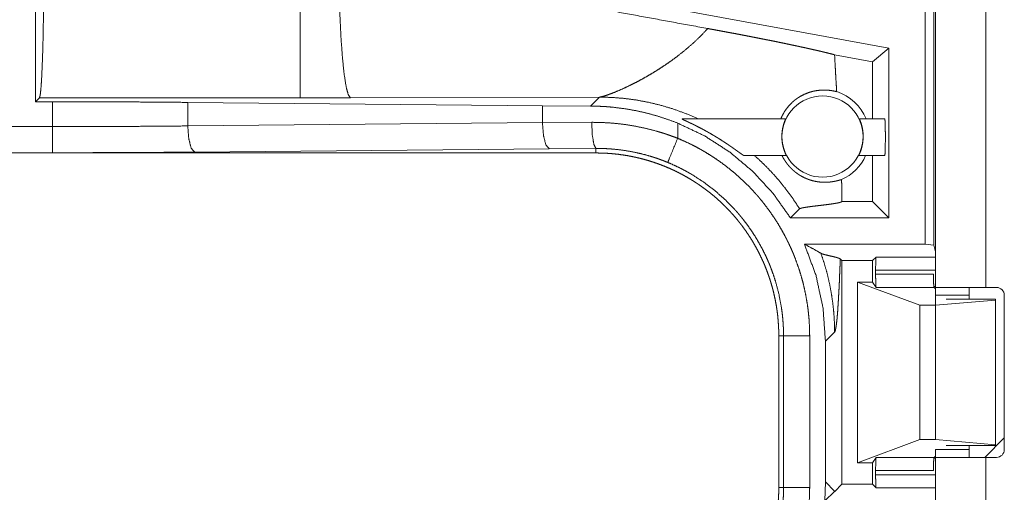
# Model space of a CAD drawing. Units: inches. Extents: x 17 to 148, y 11 to 128.
# Drawn here: x 24 to 26, y 15 to 16 of the extents above; entities that cross this region are included whole.
import ezdxf

# ---------------------------------------------------------------- set-up
doc = ezdxf.new("R2010")
doc.units = ezdxf.units.IN
doc.header["$MEASUREMENT"] = 0
doc.layers.add('Trimetric', color=7, linetype='Continuous', true_color=0xffffff)

msp = doc.modelspace()

# ---------------------------------------------------------------- linework, layer by layer
at = {"layer": 'Trimetric', "color": 18, "linetype": 'Continuous', "lineweight": 18}
for p, q in [((26.1391, 15.882), (26.1391, 17.2614)), ((26.1558, 17.2594), (26.1558, 15.8799)), ((24.4368, 16.5469), (24.4368, 16.1544)), ((26.1589, 16.5235), (26.1589, 15.799)), ((26.2549, 15.799), (26.2549, 16.5235)), ((26.0697, 16.2572), (25.6655, 16.3311)), ((26.0383, 16.231), (25.9657, 16.2442)), ((26.0697, 16.2572), (26.0383, 16.231)), ((26.0697, 16.2572), (26.0697, 15.932)), ((26.0383, 16.1215), (26.0383, 16.231)), ((24.4368, 16.1544), (24.4441, 16.1617)), ((24.4692, 16.1544), (24.4368, 16.1544)), ((24.4441, 16.1617), (24.9433, 16.1617)), ((24.4692, 16.1068), (24.4692, 16.1544)), ((24.728, 16.1532), (25.4067, 16.1469)), ((24.728, 16.1532), (24.728, 16.1081)), ((24.9433, 16.1617), (25.0391, 16.1619)), ((25.0391, 16.1619), (25.516, 16.1633)), ((25.4067, 16.1469), (25.4067, 16.1144)), ((25.4067, 16.1469), (25.4989, 16.1462)), ((25.516, 16.1633), (25.4989, 16.1462)), ((24.728, 16.1081), (25.4067, 16.1144)), ((25.4067, 16.1144), (25.5009, 16.1151)), ((25.6655, 16.0845), (25.6655, 16.1135)), ((25.674, 16.1215), (25.8717, 16.1215)), ((26.0134, 16.1215), (26.0616, 16.1215)), ((24.4692, 16.1068), (19.7337, 16.1068)), ((19.7337, 16.0569), (24.4692, 16.0569)), ((25.5091, 16.0564), (19.7337, 16.0564)), ((25.4197, 16.0645), (24.741, 16.0581)), ((25.5091, 16.0651), (25.4197, 16.0645)), ((25.5091, 16.0564), (25.5091, 16.0651)), ((25.8731, 16.0515), (25.7922, 16.0515)), ((26.0616, 16.0515), (26.0121, 16.0515)), ((26.0383, 15.9634), (26.0383, 16.0515)), ((25.9795, 15.9633), (25.9796, 15.9634)), ((25.9796, 15.9634), (25.9796, 15.9675)), ((26.0383, 15.9634), (25.9796, 15.9634)), ((26.0697, 15.932), (26.0383, 15.9634)), ((25.8813, 15.932), (25.8987, 15.9494)), ((26.0697, 15.932), (25.8813, 15.932)), ((25.9079, 15.882), (26.1391, 15.882)), ((26.1558, 15.8799), (26.1391, 15.882)), ((26.1558, 15.8799), (26.1589, 15.8673)), ((25.9796, 15.8505), (25.9765, 15.8536)), ((25.9796, 15.8505), (26.0383, 15.8505)), ((25.9796, 15.4224), (25.9796, 15.8505)), ((26.045, 15.8573), (26.0383, 15.8505)), ((26.0383, 15.8094), (26.0383, 15.8505)), ((26.045, 15.8573), (26.1589, 15.8573)), ((26.1589, 15.8323), (26.0442, 15.8323)), ((26.0442, 15.8323), (26.0442, 15.8243)), ((26.0098, 15.8094), (26.1289, 15.765)), ((26.0383, 15.8094), (26.0098, 15.8094)), ((26.0098, 15.4635), (26.0098, 15.8094)), ((26.0383, 15.8094), (26.045, 15.7993)), ((26.0442, 15.8243), (26.1548, 15.8243)), ((26.156, 15.7993), (26.045, 15.7993)), ((26.1557, 15.8006), (26.1589, 15.8006)), ((26.1589, 15.7965), (26.156, 15.7993)), ((26.2754, 15.799), (26.2549, 15.799)), ((26.2229, 15.784), (26.1589, 15.784)), ((26.1589, 15.784), (26.1589, 15.765)), ((26.1589, 15.765), (26.2738, 15.7749)), ((26.2738, 15.7765), (26.1789, 15.7765)), ((26.2229, 15.7764), (26.2229, 15.784)), ((26.2738, 15.7749), (26.2738, 15.7765)), ((26.2738, 15.498), (26.2738, 15.7749)), ((26.2904, 15.489), (26.2904, 15.784)), ((26.1289, 15.765), (26.1589, 15.765)), ((26.1289, 15.5079), (26.1289, 15.765)), ((26.1589, 15.5079), (26.1589, 15.765)), ((25.9481, 15.696), (25.9657, 15.7136)), ((25.8589, 15.7067), (25.868, 15.7067)), ((25.8589, 15.7067), (25.8589, 15.4162)), ((25.868, 15.4162), (25.868, 15.7067)), ((25.918, 15.7067), (25.918, 15.4162)), ((25.9481, 15.696), (25.9481, 15.4269)), ((26.0098, 15.4635), (26.1289, 15.5079)), ((26.1289, 15.5079), (26.1589, 15.5079)), ((26.1589, 15.5079), (26.2738, 15.498)), ((26.2904, 15.5112), (26.2532, 15.474)), ((26.2229, 15.489), (26.1589, 15.489)), ((26.2738, 15.4965), (26.1789, 15.4965)), ((26.2229, 15.489), (26.2229, 15.4965)), ((26.2738, 15.498), (26.2738, 15.4965)), ((26.045, 15.4736), (26.0383, 15.4635)), ((26.045, 15.4736), (26.156, 15.4736)), ((26.1589, 15.4723), (26.1557, 15.4723)), ((26.1589, 15.4765), (26.156, 15.4736)), ((26.1589, 15.474), (26.1589, 15.1995)), ((26.2549, 15.1995), (26.2549, 15.474)), ((26.2549, 15.474), (26.2754, 15.474)), ((26.0383, 15.4635), (26.0098, 15.4635)), ((26.0383, 15.4224), (26.0383, 15.4635)), ((26.0442, 15.4486), (26.0442, 15.4406)), ((26.1548, 15.4486), (26.0442, 15.4486)), ((26.0442, 15.4406), (26.1589, 15.4406)), ((25.8589, 15.4162), (25.868, 15.4162)), ((25.9481, 15.4269), (25.9467, 15.3909)), ((25.9657, 15.4093), (25.9481, 15.4269)), ((25.9796, 15.4224), (25.9661, 15.4089)), ((25.9796, 15.4224), (26.0383, 15.4224)), ((26.045, 15.4156), (26.0383, 15.4224)), ((26.1589, 15.4156), (26.045, 15.4156)), ((25.9657, 15.4086), (25.9467, 15.3909))]:
    msp.add_line(p, q, dxfattribs=at)
msp.add_circle((25.9426, 16.0878), 0.0777, dxfattribs=at)
for centre, radius, start, end in [((25.9426, 16.0878), 0.0901, 21.9359, 72.4558), ((25.9426, 16.0878), 0.0901, 293.8857, 336.201), ((26.2754, 15.784), 0.015, 0, 90), ((26.2754, 15.489), 0.015, 270, 0)]:
    msp.add_arc(centre, radius, start, end, dxfattribs=at)
for points, knots in [([(24.4525, 16.4116), (24.4524, 16.3691), (24.452, 16.3279), (24.4514, 16.2891), (24.4506, 16.2538), (24.4495, 16.2232), (24.4483, 16.198), (24.447, 16.179), (24.4456, 16.1668), (24.4441, 16.1617)], [0, 0, 0.169662, 0.334393, 0.489427, 0.630264, 0.752822, 0.853558, 0.929574, 0.978737, 1, 1]), ([(24.9433, 16.4116), (24.9433, 16.3639), (24.9433, 16.2754), (24.9433, 16.2068), (24.9433, 16.1832), (24.9433, 16.1617)], [0, 0, 0.190923, 0.544972, 0.81965, 0.914102, 1, 1]), ([(25.0173, 16.4117), (25.0179, 16.364), (25.0192, 16.318), (25.0213, 16.2755), (25.024, 16.238), (25.0273, 16.2069), (25.031, 16.1833), (25.035, 16.1681), (25.0391, 16.1619)], [0, 0, 0.189132, 0.371372, 0.540093, 0.689166, 0.813224, 0.907915, 0.970237, 1, 1]), ([(25.7229, 16.2945), (25.477, 16.3396), (25.2175, 16.3875), (25.0858, 16.4119)], [0, 0, 0.385954, 0.793309, 1, 1]), ([(25.7229, 16.2945), (25.7092, 16.28), (25.6946, 16.2661), (25.6793, 16.2529), (25.6635, 16.2404)], [0, 0, 0.247737, 0.497995, 0.749314, 1, 1]), ([(25.7229, 16.2945), (25.7327, 16.2927), (25.7424, 16.2909), (25.752, 16.2891), (25.7616, 16.2873), (25.7711, 16.2856), (25.7806, 16.2838), (25.7899, 16.282), (25.7992, 16.2802), (25.8084, 16.2784), (25.8176, 16.2766), (25.8222, 16.2757), (25.8244, 16.2752), (25.8311, 16.2739), (25.8355, 16.273), (25.8442, 16.2713), (25.8527, 16.2696), (25.861, 16.2679), (25.8691, 16.2662), (25.8771, 16.2645), (25.8849, 16.2629), (25.8887, 16.2621), (25.8943, 16.2609), (25.898, 16.2601), (25.8998, 16.2597), (25.9069, 16.2582), (25.9137, 16.2567), (25.9202, 16.2552), (25.9265, 16.2538), (25.9324, 16.2525), (25.9381, 16.2511), (25.9409, 16.2505), (25.9436, 16.2499), (25.9462, 16.2492), (25.9474, 16.2489), (25.9487, 16.2486), (25.9535, 16.2474), (25.9579, 16.2463), (25.962, 16.2453), (25.9657, 16.2442)], [0, 0, 0.040155, 0.080006, 0.119567, 0.158839, 0.197838, 0.236562, 0.275015, 0.313197, 0.35111, 0.38875, 0.407435, 0.416708, 0.444251, 0.462374, 0.498062, 0.533011, 0.567228, 0.600713, 0.633455, 0.665456, 0.681175, 0.704392, 0.719569, 0.727049, 0.756262, 0.784362, 0.811337, 0.837192, 0.861921, 0.885512, 0.896874, 0.907945, 0.918725, 0.923999, 0.929193, 0.949063, 0.967485, 0.984461, 1, 1]), ([(25.6635, 16.2404), (25.652, 16.232), (25.6405, 16.2241), (25.629, 16.2165), (25.6175, 16.2094), (25.6062, 16.2027), (25.5951, 16.1965), (25.5843, 16.1908), (25.5738, 16.1856)], [0, 0, 0.134604, 0.267711, 0.398739, 0.52706, 0.652048, 0.773011, 0.889247, 1, 1]), ([(25.9697, 16.1737), (25.9686, 16.1913), (25.9676, 16.209), (25.9666, 16.2266), (25.9657, 16.2442)], [0, 0, 0.250033, 0.500062, 0.750053, 1, 1]), ([(25.5738, 16.1856), (25.5592, 16.1787), (25.5459, 16.173)], [0, 0, 0.528703, 1, 1]), ([(25.531, 16.1674), (25.5249, 16.1654), (25.5199, 16.1641)], [0, 0, 0.552062, 1, 1]), ([(25.5459, 16.173), (25.538, 16.1699), (25.531, 16.1674)], [0, 0, 0.531696, 1, 1]), ([(25.8627, 16.1215), (25.8647, 16.126), (25.8669, 16.1303), (25.8693, 16.1346), (25.8719, 16.1386), (25.8778, 16.1462), (25.8845, 16.1531), (25.8862, 16.1547), (25.888, 16.1563), (25.889, 16.157), (25.8899, 16.1578), (25.8908, 16.1585), (25.8918, 16.1592), (25.8956, 16.1619), (25.8995, 16.1644), (25.9076, 16.1686), (25.9157, 16.1719), (25.9198, 16.1732), (25.9239, 16.1743), (25.9259, 16.1747), (25.9279, 16.1751), (25.9299, 16.1755), (25.9319, 16.1758), (25.9395, 16.1767), (25.9467, 16.1768), (25.9534, 16.1765), (25.9595, 16.1758), (25.965, 16.1748), (25.9697, 16.1737)], [0, 0, 0.037829, 0.075375, 0.112694, 0.149851, 0.22376, 0.297352, 0.315709, 0.334054, 0.343227, 0.352375, 0.361495, 0.370586, 0.406614, 0.442156, 0.511689, 0.579088, 0.611962, 0.644229, 0.660133, 0.67588, 0.691467, 0.706871, 0.766145, 0.821502, 0.872783, 0.919815, 0.962329, 1, 1]), ([(24.4692, 16.1544), (24.5564, 16.1543), (24.6429, 16.1539), (24.728, 16.1532)], [0, 0, 0.336742, 0.670921, 1, 1]), ([(25.4989, 16.1462), (25.5096, 16.146), (25.5202, 16.1455), (25.5256, 16.1452), (25.5309, 16.1449), (25.5362, 16.1444), (25.5416, 16.1439), (25.5627, 16.1413), (25.5837, 16.1377), (25.6044, 16.1331), (25.625, 16.1276), (25.6454, 16.121), (25.6655, 16.1135)], [0, 0, 0.062441, 0.124983, 0.156301, 0.187633, 0.218936, 0.250205, 0.374979, 0.49947, 0.623952, 0.748681, 0.873942, 1, 1]), ([(25.5199, 16.1641), (25.5178, 16.1636), (25.516, 16.1633)], [0, 0, 0.543254, 1, 1]), ([(25.516, 16.1633), (25.5389, 16.1627), (25.5623, 16.1609), (25.5859, 16.1578), (25.6097, 16.1533), (25.6337, 16.1475), (25.6576, 16.1403), (25.6814, 16.1316), (25.705, 16.1215)], [0, 0, 0.117567, 0.237486, 0.359675, 0.483999, 0.610358, 0.738577, 0.868524, 1, 1]), ([(25.4067, 16.1144), (25.4086, 16.0899), (25.4133, 16.0717), (25.4197, 16.0645)], [0, 0, 0.463565, 0.818394, 1, 1]), ([(25.5009, 16.1151), (25.5218, 16.1147), (25.5427, 16.1134), (25.5635, 16.111), (25.5842, 16.1077), (25.6047, 16.1034), (25.6252, 16.0981), (25.6303, 16.0966), (25.6354, 16.0951), (25.6405, 16.0935), (25.6455, 16.0918), (25.6556, 16.0882), (25.6655, 16.0845)], [0, 0, 0.124454, 0.24858, 0.37267, 0.496969, 0.621758, 0.74732, 0.778872, 0.810471, 0.842055, 0.873631, 0.936797, 1, 1]), ([(25.5091, 16.0651), (25.5051, 16.0724), (25.5021, 16.0906), (25.5009, 16.1151)], [0, 0, 0.161837, 0.521739, 1, 1]), ([(25.6655, 16.1135), (25.7173, 16.0889), (25.7655, 16.0578), (25.8094, 16.0209), (25.8482, 15.9787), (25.8813, 15.932)], [0, 0, 0.200018, 0.400018, 0.60001, 0.800003, 1, 1]), ([(25.674, 16.1215), (25.6739, 16.1214), (25.6739, 16.1214), (25.674, 16.1213), (25.6741, 16.1212), (25.6742, 16.1211), (25.6743, 16.1211), (25.6747, 16.1208), (25.6752, 16.1206), (25.6757, 16.1203), (25.6764, 16.12), (25.6778, 16.1193), (25.6803, 16.1181), (25.6812, 16.1177), (25.683, 16.1168), (25.685, 16.1159), (25.687, 16.115), (25.689, 16.114), (25.6911, 16.113), (25.6922, 16.1125), (25.6932, 16.112), (25.6943, 16.1115), (25.6954, 16.1109), (25.6975, 16.1099), (25.6997, 16.1088), (25.7041, 16.1066), (25.7085, 16.1043), (25.713, 16.102), (25.7175, 16.0995), (25.7197, 16.0983), (25.722, 16.097), (25.7242, 16.0958), (25.7265, 16.0945), (25.731, 16.0919), (25.7355, 16.0892), (25.7377, 16.0879), (25.7399, 16.0865), (25.7422, 16.0852), (25.7444, 16.0838), (25.7488, 16.081), (25.7531, 16.0782), (25.7574, 16.0754), (25.7616, 16.0726), (25.7636, 16.0712), (25.7657, 16.0698), (25.7667, 16.0691), (25.7688, 16.0677), (25.7698, 16.067), (25.7737, 16.0642), (25.7775, 16.0615), (25.7784, 16.0608), (25.7793, 16.0602), (25.7811, 16.0589), (25.7827, 16.0577), (25.7843, 16.0566), (25.7858, 16.0556), (25.7872, 16.0546), (25.7875, 16.0543), (25.7882, 16.0539), (25.7885, 16.0537), (25.7891, 16.0533), (25.7896, 16.0529), (25.7905, 16.0523), (25.7913, 16.0518), (25.7916, 16.0517), (25.7919, 16.0515), (25.792, 16.0515), (25.7922, 16.0515)], [0, 0, 0.000742, 0.001313, 0.001898, 0.002699, 0.003737, 0.004983, 0.008092, 0.011944, 0.016475, 0.021577, 0.033102, 0.053076, 0.060277, 0.075196, 0.090697, 0.106698, 0.123132, 0.139956, 0.148502, 0.157095, 0.165747, 0.174425, 0.191901, 0.209525, 0.245143, 0.281239, 0.31778, 0.354731, 0.373378, 0.392108, 0.410894, 0.429713, 0.467423, 0.505253, 0.524212, 0.543206, 0.56218, 0.581095, 0.618715, 0.656058, 0.69311, 0.729834, 0.748072, 0.766219, 0.775254, 0.793255, 0.802195, 0.837223, 0.870804, 0.878947, 0.886987, 0.902645, 0.917564, 0.931682, 0.944931, 0.957242, 0.960151, 0.965773, 0.968472, 0.973586, 0.978306, 0.986521, 0.992998, 0.995535, 0.997531, 0.999027, 1, 1]), ([(25.8731, 16.0515), (25.8731, 16.0516), (25.8729, 16.0521), (25.8725, 16.053), (25.872, 16.0542), (25.8717, 16.0549), (25.8714, 16.0556), (25.871, 16.0565), (25.8707, 16.0574), (25.8699, 16.0594), (25.8691, 16.0617), (25.8687, 16.0629), (25.8683, 16.0642), (25.8679, 16.0655), (25.8675, 16.0669), (25.8668, 16.0698), (25.8662, 16.0729), (25.866, 16.0737), (25.8659, 16.0745), (25.8657, 16.0753), (25.8656, 16.0762), (25.8654, 16.0778), (25.8652, 16.0795), (25.865, 16.0812), (25.8649, 16.0829), (25.8649, 16.0838), (25.8648, 16.0847), (25.8648, 16.0855), (25.8648, 16.0864), (25.8648, 16.0899), (25.865, 16.0933), (25.865, 16.0941), (25.8651, 16.095), (25.8652, 16.0958), (25.8652, 16.0966), (25.8654, 16.0983), (25.8657, 16.0999), (25.8662, 16.103), (25.8668, 16.1059), (25.867, 16.1066), (25.8671, 16.1073), (25.8673, 16.108), (25.8675, 16.1087), (25.8678, 16.1099), (25.8682, 16.1112), (25.8685, 16.1123), (25.8689, 16.1135), (25.8691, 16.114), (25.8692, 16.1145), (25.8694, 16.115), (25.8696, 16.1155), (25.8702, 16.1173), (25.8708, 16.1187), (25.8709, 16.1191), (25.871, 16.1194), (25.8711, 16.1197), (25.8714, 16.1204), (25.8716, 16.1208), (25.8717, 16.1213), (25.8717, 16.1215)], [0, 0, 0.002434, 0.010194, 0.023066, 0.04064, 0.051108, 0.062709, 0.075411, 0.089113, 0.119084, 0.152342, 0.17017, 0.188851, 0.208196, 0.228099, 0.269536, 0.313206, 0.324481, 0.335856, 0.347278, 0.358773, 0.381917, 0.405319, 0.428986, 0.452907, 0.464991, 0.477113, 0.489207, 0.501253, 0.549151, 0.596581, 0.608384, 0.62015, 0.631884, 0.643536, 0.666451, 0.688836, 0.732201, 0.773682, 0.783753, 0.79368, 0.8034, 0.812922, 0.831407, 0.849122, 0.866066, 0.882255, 0.890064, 0.897659, 0.905047, 0.912207, 0.938188, 0.960014, 0.964805, 0.969324, 0.973557, 0.984438, 0.990075, 0.997599, 1, 1]), ([(26.0134, 16.1215), (26.0134, 16.1213), (26.0136, 16.1208), (26.0137, 16.1204), (26.0139, 16.1199), (26.0141, 16.1194), (26.0144, 16.1187), (26.0146, 16.118), (26.0149, 16.1173), (26.0151, 16.1168), (26.0152, 16.1164), (26.0154, 16.116), (26.0156, 16.1155), (26.0163, 16.1134), (26.017, 16.1112), (26.0173, 16.1099), (26.0177, 16.1086), (26.018, 16.1073), (26.0184, 16.1059), (26.019, 16.103), (26.0195, 16.0998), (26.0196, 16.099), (26.0197, 16.0982), (26.0198, 16.0974), (26.0199, 16.0966), (26.0201, 16.0949), (26.0202, 16.0932), (26.0203, 16.0915), (26.0204, 16.0898), (26.0204, 16.0889), (26.0204, 16.088), (26.0204, 16.0872), (26.0204, 16.0863), (26.0202, 16.0829), (26.0199, 16.0794), (26.0199, 16.0786), (26.0197, 16.0778), (26.0196, 16.0769), (26.0195, 16.0761), (26.0193, 16.0745), (26.019, 16.0729), (26.0183, 16.0698), (26.0176, 16.0669), (26.0174, 16.0662), (26.0172, 16.0655), (26.0171, 16.0648), (26.0169, 16.0642), (26.0165, 16.0629), (26.0161, 16.0617), (26.0157, 16.0605), (26.0153, 16.0594), (26.0151, 16.0589), (26.0149, 16.0584), (26.0147, 16.0579), (26.0145, 16.0574), (26.0138, 16.0556), (26.0131, 16.0542), (26.013, 16.0538), (26.0129, 16.0535), (26.0128, 16.0532), (26.0126, 16.053), (26.0124, 16.0525), (26.0123, 16.0521), (26.0121, 16.0516), (26.0121, 16.0515)], [0, 0, 0.002421, 0.010066, 0.015804, 0.022765, 0.030868, 0.040128, 0.050493, 0.061961, 0.06809, 0.074525, 0.081209, 0.088128, 0.117908, 0.151018, 0.168805, 0.187427, 0.206761, 0.226661, 0.268098, 0.311804, 0.323081, 0.334458, 0.345912, 0.357395, 0.380575, 0.403985, 0.427654, 0.451618, 0.463685, 0.475818, 0.487905, 0.499971, 0.547842, 0.595204, 0.606976, 0.618721, 0.630455, 0.642092, 0.664968, 0.687369, 0.73069, 0.772132, 0.782225, 0.792156, 0.801898, 0.811452, 0.829975, 0.847754, 0.864784, 0.881041, 0.888883, 0.896527, 0.903965, 0.911184, 0.937416, 0.959485, 0.964344, 0.968919, 0.973201, 0.977202, 0.984231, 0.989982, 0.997592, 1, 1]), ([(26.0616, 16.0515), (26.0622, 16.0549), (26.0626, 16.0646), (26.0628, 16.0787), (26.0628, 16.0942), (26.0626, 16.1083), (26.0622, 16.118), (26.0616, 16.1215)], [0, 0, 0.050028, 0.188676, 0.388906, 0.611094, 0.811301, 0.949972, 1, 1]), ([(24.4692, 16.1068), (24.5564, 16.107), (24.6429, 16.1074), (24.728, 16.1081)], [0, 0, 0.336741, 0.67092, 1, 1]), ([(24.4692, 16.0569), (24.4692, 16.0641), (24.4692, 16.1068)], [0, 0, 0.145337, 1, 1]), ([(24.728, 16.1081), (24.7299, 16.0836), (24.7346, 16.0654), (24.741, 16.0581)], [0, 0, 0.463575, 0.81839, 1, 1]), ([(25.6655, 16.0845), (25.6492, 16.045), (25.6464, 16.0383)], [0, 0, 0.854683, 1, 1]), ([(25.6655, 16.0845), (25.6795, 16.0784), (25.6931, 16.0718), (25.6999, 16.0684), (25.7066, 16.0647), (25.7099, 16.0629), (25.7132, 16.061), (25.7165, 16.0591), (25.7197, 16.0572), (25.7325, 16.0492), (25.745, 16.0407), (25.7571, 16.0318), (25.7688, 16.0225), (25.7802, 16.0128), (25.7913, 16.0027), (25.802, 15.9921), (25.8123, 15.981), (25.8149, 15.9782), (25.8174, 15.9754), (25.8199, 15.9725), (25.8223, 15.9696), (25.8271, 15.9638), (25.8318, 15.9578), (25.8408, 15.9458), (25.8494, 15.9335), (25.8575, 15.9208), (25.8651, 15.9079), (25.8722, 15.8947), (25.8789, 15.8812), (25.882, 15.8744), (25.8851, 15.8675), (25.8866, 15.864), (25.888, 15.8604), (25.8894, 15.8569), (25.8908, 15.8534), (25.8959, 15.8392), (25.9006, 15.8249), (25.9046, 15.8105), (25.9081, 15.796), (25.9111, 15.7813), (25.9136, 15.7666), (25.9155, 15.7518), (25.9169, 15.7369), (25.9177, 15.7218), (25.918, 15.7067)], [0, 0, 0.031524, 0.063024, 0.078777, 0.094542, 0.102427, 0.110309, 0.118176, 0.126037, 0.157368, 0.188583, 0.219725, 0.250833, 0.281951, 0.31312, 0.344382, 0.375782, 0.383663, 0.391545, 0.399419, 0.407283, 0.422982, 0.438643, 0.469874, 0.501024, 0.532133, 0.563246, 0.594404, 0.625649, 0.641317, 0.657024, 0.664893, 0.672776, 0.680658, 0.688528, 0.719881, 0.751078, 0.782156, 0.813164, 0.844137, 0.875123, 0.90616, 0.937288, 0.968552, 1, 1]), ([(24.741, 16.0581), (24.6516, 16.0574), (24.5607, 16.057), (24.4692, 16.0569)], [0, 0, 0.329082, 0.663261, 1, 1]), ([(25.6464, 16.0383), (25.6382, 16.0416), (25.6298, 16.0447), (25.6256, 16.0462), (25.6214, 16.0476), (25.6171, 16.0489), (25.6129, 16.0503), (25.5958, 16.0549), (25.5786, 16.0587), (25.5613, 16.0616), (25.544, 16.0636), (25.5353, 16.0643), (25.5266, 16.0648), (25.5222, 16.065), (25.5179, 16.0651), (25.5157, 16.0651), (25.5135, 16.0651), (25.5124, 16.0651), (25.5107, 16.0651), (25.5102, 16.0651), (25.5097, 16.0651), (25.5094, 16.0651), (25.5092, 16.0651), (25.5091, 16.0651)], [0, 0, 0.063331, 0.126626, 0.158274, 0.189923, 0.221581, 0.253191, 0.378904, 0.503704, 0.627915, 0.751831, 0.813782, 0.875769, 0.906782, 0.937829, 0.953361, 0.968904, 0.976669, 0.98834, 0.992223, 0.996117, 0.998059, 0.999029, 1, 1]), ([(25.5091, 16.0564), (25.5178, 16.0563), (25.5264, 16.056), (25.535, 16.0555), (25.5436, 16.0547), (25.5521, 16.0538), (25.5606, 16.0526), (25.5692, 16.0513), (25.5776, 16.0497), (25.5819, 16.0488), (25.5861, 16.0479), (25.5903, 16.0469), (25.5945, 16.0459), (25.6028, 16.0437), (25.6111, 16.0413), (25.6192, 16.0387), (25.6273, 16.0359), (25.6353, 16.0329), (25.6433, 16.0297), (25.6511, 16.0264), (25.6589, 16.0228), (25.6666, 16.019), (25.6742, 16.0151), (25.6817, 16.0109), (25.6891, 16.0066), (25.691, 16.0055), (25.6928, 16.0043), (25.6947, 16.0032), (25.6965, 16.002), (25.7001, 15.9997), (25.7037, 15.9973), (25.7108, 15.9925), (25.7178, 15.9874), (25.7246, 15.9822), (25.7313, 15.9769), (25.7378, 15.9714), (25.7442, 15.9657), (25.7504, 15.9599), (25.7566, 15.9539), (25.7625, 15.9478), (25.7684, 15.9415), (25.7741, 15.9351), (25.7796, 15.9285), (25.7823, 15.9251), (25.785, 15.9217), (25.7877, 15.9183), (25.7902, 15.9148), (25.7953, 15.9079), (25.8001, 15.9008), (25.8048, 15.8936), (25.8093, 15.8863), (25.8135, 15.879), (25.8177, 15.8715), (25.8216, 15.8639), (25.8253, 15.8562), (25.8289, 15.8484), (25.8323, 15.8405), (25.8355, 15.8325), (25.8385, 15.8244), (25.8392, 15.8224), (25.8399, 15.8204), (25.8406, 15.8183), (25.8413, 15.8163), (25.8426, 15.8122), (25.8439, 15.808), (25.8463, 15.7998), (25.8485, 15.7915), (25.8504, 15.7832), (25.8522, 15.7748), (25.8538, 15.7664), (25.8551, 15.758), (25.8563, 15.7495), (25.8572, 15.741), (25.8579, 15.7325), (25.8585, 15.7239), (25.8588, 15.7153), (25.8589, 15.7067)], [0, 0, 0.015742, 0.03145, 0.047138, 0.062807, 0.078475, 0.094146, 0.109833, 0.125542, 0.133409, 0.141287, 0.149159, 0.157016, 0.17269, 0.188319, 0.203911, 0.219475, 0.235025, 0.250566, 0.266108, 0.28166, 0.297231, 0.312833, 0.328473, 0.344163, 0.348095, 0.352031, 0.355968, 0.359907, 0.367774, 0.375622, 0.391285, 0.406902, 0.422487, 0.438046, 0.453592, 0.469131, 0.484675, 0.50023, 0.515809, 0.531418, 0.547072, 0.562775, 0.570649, 0.57852, 0.586378, 0.594224, 0.609872, 0.625479, 0.641058, 0.656613, 0.672155, 0.687694, 0.703239, 0.718799, 0.734384, 0.750003, 0.765667, 0.781384, 0.785321, 0.789262, 0.793194, 0.797126, 0.804976, 0.812814, 0.828454, 0.844053, 0.859625, 0.875176, 0.890717, 0.906258, 0.921806, 0.937372, 0.952966, 0.968595, 0.98427, 1, 1]), ([(25.868, 15.7067), (25.868, 15.7133), (25.8678, 15.72), (25.8676, 15.7233), (25.8675, 15.7266), (25.8673, 15.73), (25.867, 15.7333), (25.8658, 15.7465), (25.8641, 15.7595), (25.8593, 15.7854), (25.8526, 15.8108), (25.8485, 15.8234), (25.844, 15.8358), (25.8428, 15.8389), (25.8416, 15.842), (25.8403, 15.8451), (25.839, 15.8481), (25.8363, 15.8542), (25.8336, 15.8602), (25.8277, 15.872), (25.8214, 15.8836), (25.8147, 15.8949), (25.8076, 15.906), (25.8001, 15.9168), (25.7922, 15.9273), (25.7881, 15.9325), (25.7839, 15.9376), (25.7817, 15.9402), (25.7796, 15.9427), (25.7774, 15.9452), (25.7751, 15.9477), (25.7567, 15.9666), (25.737, 15.984), (25.7161, 16), (25.6939, 16.0144), (25.6911, 16.0161), (25.6882, 16.0177), (25.6853, 16.0194), (25.6824, 16.021), (25.6765, 16.0242), (25.6706, 16.0272), (25.6586, 16.033), (25.6464, 16.0383)], [0, 0, 0.015754, 0.031507, 0.039385, 0.047258, 0.055121, 0.062972, 0.094279, 0.125462, 0.187628, 0.24982, 0.281034, 0.312381, 0.320244, 0.328119, 0.335989, 0.343845, 0.359534, 0.375181, 0.40638, 0.437499, 0.468573, 0.499641, 0.530754, 0.561949, 0.577591, 0.593272, 0.601125, 0.608992, 0.616865, 0.624734, 0.687304, 0.749501, 0.811662, 0.874121, 0.88197, 0.889828, 0.897699, 0.905576, 0.921318, 0.937054, 0.968511, 1, 1]), ([(25.8124, 16.0515), (25.8249, 16.0401), (25.8369, 16.0283), (25.8484, 16.0161), (25.8595, 16.0035), (25.8701, 15.9904), (25.8802, 15.9771), (25.8897, 15.9634), (25.8987, 15.9494)], [0, 0, 0.125382, 0.25084, 0.376265, 0.501575, 0.626693, 0.751532, 0.875989, 1, 1]), ([(25.9791, 16.0054), (25.9769, 16.0049), (25.9739, 16.0041), (25.9702, 16.0031), (25.9658, 16.0022), (25.9633, 16.0017), (25.9607, 16.0013), (25.9593, 16.0011), (25.9579, 16.0009), (25.9565, 16.0008), (25.955, 16.0006), (25.952, 16.0004), (25.9489, 16.0003), (25.9456, 16.0003), (25.9422, 16.0004), (25.9386, 16.0007), (25.935, 16.0011), (25.9312, 16.0017), (25.9272, 16.0024), (25.9231, 16.0034), (25.9189, 16.0047), (25.9167, 16.0054), (25.9144, 16.0063), (25.9121, 16.0072), (25.9097, 16.0082), (25.9073, 16.0093), (25.9048, 16.0106), (25.9023, 16.0119), (25.8997, 16.0134), (25.897, 16.0152), (25.8942, 16.0171), (25.8935, 16.0176), (25.8927, 16.0181), (25.892, 16.0187), (25.8913, 16.0192), (25.8898, 16.0204), (25.8883, 16.0217), (25.8867, 16.023), (25.8852, 16.0244), (25.8844, 16.0251), (25.8836, 16.0259), (25.8828, 16.0267), (25.882, 16.0275), (25.8804, 16.0292), (25.8788, 16.031), (25.878, 16.0319), (25.8772, 16.0328), (25.8764, 16.0338), (25.8756, 16.0348), (25.8741, 16.0368), (25.8726, 16.0388), (25.8719, 16.0398), (25.8712, 16.0409), (25.8705, 16.0419), (25.8698, 16.043), (25.8685, 16.0451), (25.8673, 16.0472), (25.8662, 16.0493), (25.8652, 16.0515)], [0, 0, 0.016447, 0.039439, 0.068137, 0.101881, 0.120462, 0.140128, 0.150354, 0.16083, 0.171543, 0.182482, 0.20505, 0.228547, 0.252973, 0.278369, 0.30475, 0.332201, 0.360829, 0.390749, 0.422151, 0.455292, 0.472637, 0.49056, 0.509068, 0.528205, 0.548001, 0.568564, 0.590031, 0.612544, 0.636306, 0.661615, 0.668219, 0.674929, 0.681731, 0.688637, 0.702749, 0.717336, 0.732429, 0.748102, 0.756185, 0.764437, 0.772825, 0.781315, 0.798651, 0.816459, 0.825579, 0.834813, 0.844118, 0.85342, 0.872052, 0.890745, 0.900125, 0.909504, 0.91891, 0.928275, 0.946694, 0.964765, 0.982515, 1, 1]), ([(25.9791, 16.0054), (25.9794, 15.9865), (25.9796, 15.9675)], [0, 0, 0.499914, 1, 1]), ([(25.8987, 15.9494), (25.8993, 15.9498), (25.9004, 15.9503), (25.9018, 15.9507), (25.9035, 15.9512), (25.9079, 15.952), (25.9133, 15.9529), (25.9195, 15.9538), (25.9262, 15.9546), (25.9333, 15.9555), (25.9404, 15.9563), (25.9475, 15.9572), (25.9542, 15.958), (25.9606, 15.9589), (25.9662, 15.9598), (25.9711, 15.9606), (25.975, 15.9615), (25.9779, 15.9624), (25.9795, 15.9633)], [0, 0, 0.009613, 0.02333, 0.041198, 0.063013, 0.117375, 0.18387, 0.259727, 0.342167, 0.42845, 0.516009, 0.60239, 0.685338, 0.762681, 0.832437, 0.892717, 0.941761, 0.977918, 1, 1]), ([(25.9395, 15.8645), (25.924, 15.8733), (25.9079, 15.882)], [0, 0, 0.493943, 1, 1]), ([(25.9079, 15.882), (25.9301, 15.8221), (25.9436, 15.7597), (25.9481, 15.696)], [0, 0, 0.333286, 0.666618, 1, 1]), ([(25.9765, 15.8536), (25.9741, 15.8549), (25.97, 15.8563), (25.9648, 15.8577), (25.9589, 15.859), (25.9529, 15.8604), (25.9473, 15.8618), (25.9448, 15.8624), (25.9427, 15.8631), (25.9409, 15.8638), (25.9395, 15.8645)], [0, 0, 0.071296, 0.182438, 0.322638, 0.478946, 0.637947, 0.786009, 0.851834, 0.910221, 0.959892, 1, 1]), ([(25.9395, 15.8645), (25.9458, 15.8454), (25.9513, 15.8263), (25.9558, 15.8071), (25.9594, 15.7881), (25.9622, 15.7692), (25.9642, 15.7504), (25.9654, 15.7319), (25.9657, 15.7136)], [0, 0, 0.130674, 0.259911, 0.387604, 0.513665, 0.638003, 0.760553, 0.881237, 1, 1]), ([(25.9657, 15.7136), (25.9665, 15.715), (25.9673, 15.7175), (25.968, 15.7212), (25.9688, 15.726), (25.9695, 15.7319), (25.9703, 15.7387), (25.971, 15.7466), (25.9717, 15.7554), (25.9723, 15.7651), (25.973, 15.7756), (25.9736, 15.7869), (25.9743, 15.799), (25.9749, 15.8117), (25.9754, 15.8251), (25.976, 15.8391), (25.9765, 15.8536)], [0, 0, 0.011172, 0.030096, 0.05688, 0.091407, 0.133415, 0.182642, 0.238789, 0.301531, 0.370551, 0.445495, 0.52603, 0.611791, 0.702419, 0.797582, 0.896887, 1, 1]), ([(26.0442, 15.8323), (26.0443, 15.8446), (26.0446, 15.8537), (26.045, 15.8573)], [0, 0, 0.489623, 0.853861, 1, 1]), ([(26.045, 15.7993), (26.0446, 15.8031), (26.0443, 15.8122), (26.0442, 15.8243)], [0, 0, 0.15154, 0.515039, 1, 1]), ([(26.1548, 15.8243), (26.1549, 15.8122), (26.1554, 15.8031), (26.156, 15.7993)], [0, 0, 0.484296, 0.847525, 1, 1]), ([(26.2549, 15.799), (26.2252, 15.799), (26.1772, 15.799), (26.1589, 15.799)], [0, 0, 0.30901, 0.809026, 1, 1]), ([(25.868, 15.7067), (25.8935, 15.7067), (25.918, 15.7067)], [0, 0, 0.509804, 1, 1]), ([(26.0442, 15.4486), (26.0443, 15.4607), (26.0446, 15.4698), (26.045, 15.4736)], [0, 0, 0.484961, 0.84846, 1, 1]), ([(26.156, 15.4736), (26.1554, 15.4698), (26.1549, 15.4607), (26.1548, 15.4486)], [0, 0, 0.152475, 0.515704, 1, 1]), ([(26.1589, 15.474), (26.1636, 15.474), (26.1985, 15.474), (26.2549, 15.474)], [0, 0, 0.04893, 0.412211, 1, 1]), ([(26.045, 15.4156), (26.0446, 15.4192), (26.0443, 15.4283), (26.0442, 15.4406)], [0, 0, 0.146139, 0.510377, 1, 1]), ([(25.8589, 15.4162), (25.8588, 15.4076), (25.8585, 15.399), (25.8579, 15.3904), (25.8572, 15.3818), (25.8562, 15.3732), (25.8551, 15.3647), (25.8537, 15.3562), (25.8521, 15.3477), (25.8512, 15.3435), (25.8503, 15.3392), (25.8493, 15.335), (25.8483, 15.3308), (25.8461, 15.3225), (25.8437, 15.3143), (25.8411, 15.3061), (25.8383, 15.298), (25.8353, 15.29), (25.8322, 15.2821), (25.8288, 15.2742), (25.8252, 15.2665), (25.8215, 15.2588), (25.8175, 15.2512), (25.8134, 15.2436), (25.809, 15.2362), (25.8079, 15.2343), (25.8068, 15.2325), (25.8056, 15.2307), (25.8045, 15.2288), (25.8022, 15.2252), (25.7998, 15.2216), (25.7949, 15.2145), (25.7899, 15.2076), (25.7847, 15.2007), (25.7793, 15.1941), (25.7738, 15.1875), (25.7682, 15.1812), (25.7623, 15.1749), (25.7564, 15.1688), (25.7502, 15.1628), (25.744, 15.157), (25.7375, 15.1513), (25.7309, 15.1457), (25.7276, 15.143), (25.7242, 15.1403), (25.7207, 15.1377), (25.7173, 15.1351), (25.7103, 15.1301), (25.7032, 15.1252), (25.6961, 15.1206), (25.6888, 15.1161), (25.6814, 15.1118), (25.6739, 15.1077), (25.6663, 15.1038), (25.6586, 15.1), (25.6509, 15.0964), (25.643, 15.0931), (25.635, 15.0899), (25.6269, 15.0869), (25.6248, 15.0861), (25.6228, 15.0854), (25.6208, 15.0847), (25.6187, 15.084), (25.6146, 15.0827), (25.6105, 15.0815), (25.6022, 15.0791), (25.5939, 15.0769), (25.5856, 15.0749), (25.5773, 15.0731), (25.5689, 15.0716), (25.5604, 15.0702), (25.552, 15.0691), (25.5435, 15.0681), (25.5349, 15.0674), (25.5264, 15.0669), (25.5177, 15.0666), (25.5091, 15.0665)], [0, 0, 0.015742, 0.031453, 0.047138, 0.06281, 0.078475, 0.094146, 0.109833, 0.125542, 0.133409, 0.141287, 0.14916, 0.157016, 0.172692, 0.188319, 0.20391, 0.219478, 0.235025, 0.250566, 0.266108, 0.281661, 0.297231, 0.312836, 0.328477, 0.344167, 0.348095, 0.352031, 0.355972, 0.359909, 0.367773, 0.375626, 0.391285, 0.406905, 0.422489, 0.438048, 0.453594, 0.469133, 0.484675, 0.500232, 0.515809, 0.531422, 0.547071, 0.562776, 0.570649, 0.578522, 0.58638, 0.594223, 0.609872, 0.625483, 0.641057, 0.656614, 0.672157, 0.687696, 0.703239, 0.718801, 0.734384, 0.750004, 0.765667, 0.781384, 0.785323, 0.789262, 0.793195, 0.797126, 0.804978, 0.812814, 0.828454, 0.844053, 0.859627, 0.875177, 0.89072, 0.906258, 0.921808, 0.937372, 0.952966, 0.968595, 0.98427, 1, 1]), ([(25.6464, 15.0846), (25.6526, 15.0872), (25.6586, 15.0899), (25.6617, 15.0913), (25.6647, 15.0928), (25.6677, 15.0942), (25.6706, 15.0957), (25.6824, 15.1019), (25.6938, 15.1084), (25.7158, 15.1228), (25.7367, 15.1387), (25.7468, 15.1472), (25.7566, 15.1562), (25.759, 15.1585), (25.7613, 15.1608), (25.7637, 15.1632), (25.766, 15.1656), (25.7706, 15.1703), (25.7751, 15.1752), (25.7838, 15.1851), (25.7921, 15.1954), (25.8, 15.2059), (25.8075, 15.2167), (25.8146, 15.2277), (25.8213, 15.2391), (25.8245, 15.2449), (25.8276, 15.2507), (25.8291, 15.2537), (25.8306, 15.2567), (25.8321, 15.2596), (25.8335, 15.2626), (25.844, 15.287), (25.8525, 15.3118), (25.8592, 15.3372), (25.8641, 15.3632), (25.8646, 15.3665), (25.865, 15.3698), (25.8654, 15.3731), (25.8658, 15.3764), (25.8665, 15.383), (25.867, 15.3896), (25.8675, 15.3963), (25.8678, 15.4029), (25.8679, 15.4063), (25.868, 15.4096), (25.868, 15.4112), (25.868, 15.4129), (25.868, 15.4146), (25.868, 15.4162)], [0, 0, 0.015756, 0.031507, 0.039385, 0.04726, 0.055124, 0.062975, 0.094278, 0.125464, 0.187631, 0.249821, 0.281035, 0.312382, 0.320246, 0.32812, 0.335991, 0.343846, 0.359532, 0.37518, 0.406382, 0.437498, 0.468572, 0.499643, 0.530756, 0.56195, 0.577592, 0.593273, 0.601129, 0.608994, 0.616869, 0.624738, 0.687303, 0.749498, 0.81166, 0.874123, 0.881971, 0.889828, 0.897699, 0.905577, 0.92132, 0.937055, 0.952784, 0.968512, 0.97638, 0.984249, 0.988187, 0.992125, 0.996063, 1, 1]), ([(25.918, 15.4162), (25.9177, 15.4011), (25.9169, 15.3859), (25.9162, 15.3783), (25.9155, 15.3708), (25.915, 15.367), (25.9146, 15.3632), (25.914, 15.3595), (25.9135, 15.3557), (25.911, 15.3409), (25.908, 15.3261), (25.9044, 15.3116), (25.9003, 15.2971), (25.8957, 15.2829), (25.8905, 15.2688), (25.8848, 15.2548), (25.8786, 15.241), (25.877, 15.2376), (25.8753, 15.2342), (25.8736, 15.2308), (25.8718, 15.2274), (25.8683, 15.2208), (25.8646, 15.2142), (25.8569, 15.2012), (25.8488, 15.1886), (25.8403, 15.1763), (25.8312, 15.1643), (25.8218, 15.1527), (25.8119, 15.1414), (25.8067, 15.1358), (25.8015, 15.1304), (25.7988, 15.1277), (25.7961, 15.125), (25.7934, 15.1223), (25.7907, 15.1197), (25.7795, 15.1095), (25.7681, 15.0998), (25.7563, 15.0905), (25.7443, 15.0817), (25.7319, 15.0733), (25.7192, 15.0654), (25.7063, 15.058), (25.693, 15.051), (25.6794, 15.0445), (25.6655, 15.0384)], [0, 0, 0.031526, 0.063024, 0.078778, 0.094539, 0.102426, 0.110308, 0.118176, 0.126034, 0.157368, 0.188587, 0.219726, 0.250835, 0.281951, 0.313122, 0.344382, 0.375781, 0.383658, 0.391543, 0.399419, 0.407283, 0.422982, 0.438645, 0.469876, 0.501025, 0.532137, 0.563251, 0.594409, 0.625653, 0.641321, 0.657027, 0.664896, 0.672777, 0.680658, 0.688529, 0.719885, 0.751079, 0.782158, 0.813165, 0.844141, 0.875125, 0.906158, 0.937287, 0.968553, 1, 1]), ([(25.868, 15.4162), (25.8935, 15.4162), (25.918, 15.4162)], [0, 0, 0.509804, 1, 1]), ([(25.9661, 15.4089), (25.9659, 15.4091), (25.9657, 15.4093)], [0, 0, 0.538756, 1, 1]), ([(25.9657, 15.4086), (25.9657, 15.4089), (25.9657, 15.4093)], [0, 0, 0.501078, 1, 1])]:
    msp.add_open_spline(points, degree=1, knots=knots, dxfattribs=at)
for points in [[(25.9795, 15.9633), (25.9796, 15.9675)], [(26.1589, 15.799), (26.1589, 15.784)], [(26.2229, 15.784), (26.2229, 15.799)], [(26.1589, 15.489), (26.1589, 15.474)], [(26.2229, 15.474), (26.2229, 15.489)], [(25.9661, 15.4089), (25.9657, 15.4086)]]:
    msp.add_open_spline(points, degree=1, dxfattribs=at)

doc.saveas('drawing.dxf')
